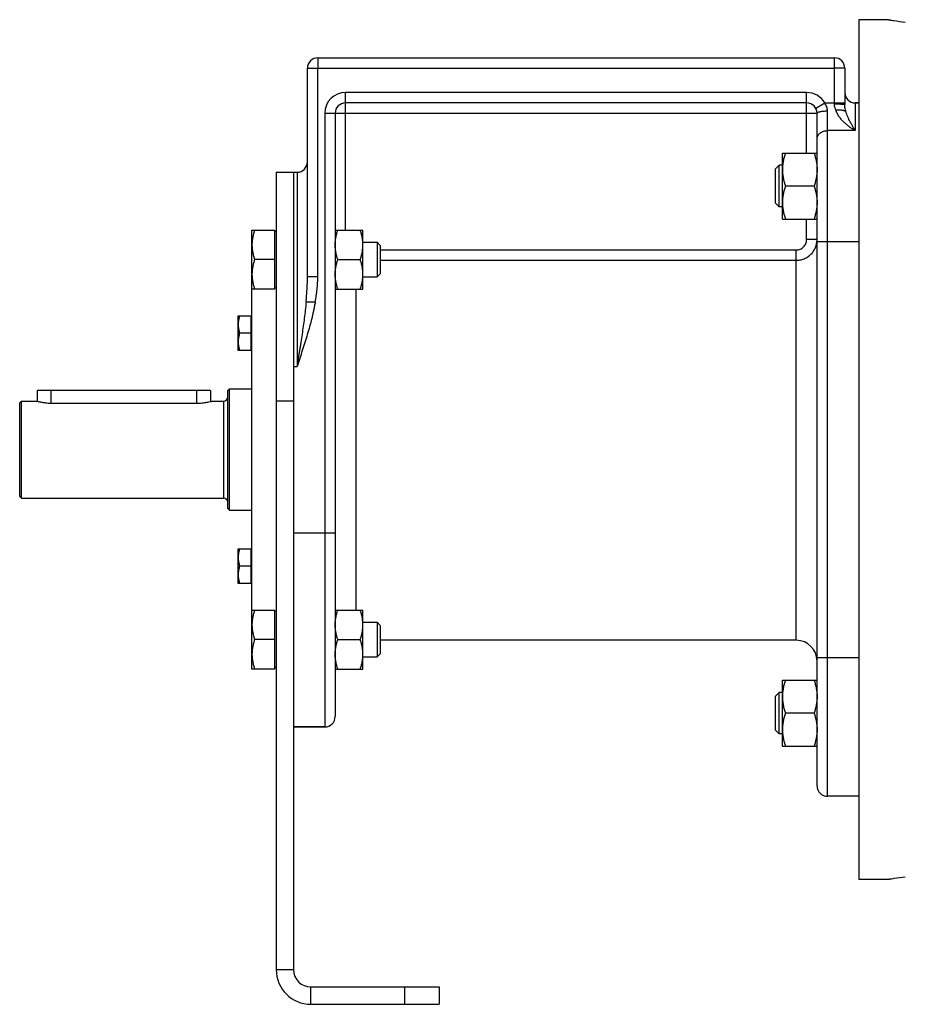
# Model space of a CAD drawing. Units: millimetres. Extents: x -727 to 1604, y -471 to 959.
# Drawn here: x 529 to 784, y 23 to 307 of the extents above; entities that cross this region are included whole.
import ezdxf

# ---------------------------------------------------------------- set-up
doc = ezdxf.new("R2010")
doc.units = ezdxf.units.MM
doc.header["$LTSCALE"] = 19.36
doc.layers.get('0').update_dxf_attribs({"linetype": 'CONTINUOUS'})
doc.layers.add('3_ALL_AXES', color=7, linetype='CONTINUOUS')

msp = doc.modelspace()

# ---------------------------------------------------------------- linework, layer by layer
at = {"color": 7, "linetype": 'CONTINUOUS'}
for p, q in [((770.88, 306.69), (770.88, 58.69)), ((779.49, 306.69), (770.88, 306.69)), ((614.88, 295.69), (763.88, 295.69)), ((611.88, 232.61), (611.88, 292.69)), ((766.88, 292.69), (766.88, 282.18)), ((755.88, 282.69), (622.88, 282.69)), ((770.88, 282.69), (769.88, 282.69)), ((619.88, 279.69), (619.88, 105.69)), ((758.88, 85.69), (758.88, 279.69)), ((748.88, 249.2), (748.88, 268.2)), ((748.88, 268.2), (758.88, 268.2)), ((747.95, 264.7), (746.88, 263.63)), ((747.95, 252.7), (747.95, 264.7)), ((748.88, 264.7), (747.95, 264.7)), ((602.88, 262.69), (602.88, 32.69)), ((602.88, 262.69), (608.88, 262.69)), ((746.88, 253.78), (746.88, 263.63)), ((758.03, 258.7), (749.73, 258.7)), ((747.95, 252.7), (746.88, 253.78)), ((748.88, 252.7), (747.95, 252.7)), ((748.88, 249.2), (758.88, 249.2)), ((595.88, 119.39), (595.88, 245.99)), ((595.88, 245.99), (602.48, 245.99)), ((602.48, 228.99), (602.48, 245.99)), ((602.88, 245.59), (602.48, 245.59)), ((619.88, 245.99), (627.88, 245.99)), ((627.88, 228.99), (627.88, 245.99)), ((627.88, 242.49), (631.96, 242.49)), ((631.96, 242.49), (631.96, 232.49)), ((631.96, 242.49), (632.88, 241.57)), ((632.88, 241.57), (632.88, 233.41)), ((602.48, 237.49), (596.64, 237.49)), ((620.64, 237.49), (627.12, 237.49)), ((631.96, 232.49), (632.88, 233.41)), ((627.88, 232.49), (631.96, 232.49)), ((602.48, 228.99), (595.88, 228.99)), ((602.88, 229.39), (602.48, 229.39)), ((619.88, 228.99), (627.88, 228.99)), ((591.88, 211.28), (591.88, 221.28)), ((591.88, 221.28), (595.68, 221.28)), ((595.68, 211.28), (595.68, 221.28)), ((595.88, 220.93), (595.68, 220.93)), ((595.68, 216.28), (592.33, 216.28)), ((595.68, 211.28), (591.88, 211.28)), ((595.88, 211.63), (595.68, 211.63)), ((533.88, 199.69), (533.88, 196.69)), ((583.88, 199.69), (533.88, 199.69)), ((583.88, 199.69), (583.88, 196.55)), ((588.88, 199.69), (589.38, 200.19)), ((588.88, 165.69), (588.88, 199.69)), ((589.38, 165.19), (589.38, 200.19)), ((589.38, 200.19), (595.88, 200.19)), ((528.88, 196.19), (529.38, 196.69)), ((528.88, 169.19), (528.88, 196.19)), ((529.38, 168.69), (529.38, 196.69)), ((529.38, 196.69), (533.88, 196.69)), ((584.38, 196.69), (587.68, 196.69)), ((528.88, 169.19), (529.38, 168.69)), ((529.38, 168.69), (587.68, 168.69)), ((588.88, 165.69), (589.38, 165.19)), ((589.38, 165.19), (595.88, 165.19)), ((591.88, 144.1), (591.88, 154.1)), ((591.88, 154.1), (595.68, 154.1)), ((595.68, 144.1), (595.68, 154.1)), ((595.88, 153.75), (595.68, 153.75)), ((595.68, 149.1), (592.33, 149.1)), ((595.68, 144.1), (591.88, 144.1)), ((595.88, 144.45), (595.68, 144.45)), ((595.88, 136.39), (602.48, 136.39)), ((602.48, 119.39), (602.48, 136.39)), ((619.88, 136.39), (627.88, 136.39)), ((627.88, 119.39), (627.88, 136.39)), ((602.88, 135.99), (602.48, 135.99)), ((627.88, 132.89), (631.96, 132.89)), ((631.96, 132.89), (632.88, 131.97)), ((631.96, 132.89), (631.96, 122.89)), ((632.88, 131.97), (632.88, 123.81)), ((602.48, 127.89), (596.64, 127.89)), ((620.64, 127.89), (627.12, 127.89)), ((627.88, 122.89), (631.96, 122.89)), ((631.96, 122.89), (632.88, 123.81)), ((602.48, 119.39), (595.88, 119.39)), ((602.88, 119.79), (602.48, 119.79)), ((619.88, 119.39), (627.88, 119.39)), ((748.88, 116.17), (758.88, 116.17)), ((748.88, 97.17), (748.88, 116.17)), ((747.95, 112.67), (746.88, 111.6)), ((746.88, 101.75), (746.88, 111.6)), ((748.88, 112.67), (747.95, 112.67)), ((747.95, 100.67), (747.95, 112.67)), ((758.03, 106.67), (749.73, 106.67)), ((607.88, 102.69), (616.88, 102.69)), ((747.95, 100.67), (746.88, 101.75)), ((748.88, 100.67), (747.95, 100.67)), ((748.88, 97.17), (758.88, 97.17)), ((770.88, 82.69), (761.88, 82.69)), ((779.49, 58.69), (770.88, 58.69)), ((649.88, 27.69), (649.88, 22.69)), ((612.88, 22.69), (649.88, 22.69))]:
    msp.add_line(p, q, dxfattribs=at)
at = {"color": 9, "linetype": 'CONTINUOUS'}
for p, q in [((614.88, 295.69), (614.88, 292.69)), ((763.88, 282.3), (763.88, 295.69)), ((611.88, 292.69), (614.88, 292.69)), ((614.88, 292.69), (763.88, 292.69)), ((614.88, 232.61), (614.88, 292.69)), ((766.88, 292.69), (763.88, 292.69)), ((622.88, 245.99), (622.88, 285.69)), ((755.88, 285.69), (622.88, 285.69)), ((755.88, 268.2), (755.88, 285.69)), ((758.48, 281.19), (761.08, 282.69)), ((761.08, 282.69), (766.88, 282.69)), ((769.88, 282.69), (769.88, 274.69)), ((616.88, 279.69), (616.88, 102.69)), ((616.88, 279.69), (758.88, 279.69)), ((761.88, 82.69), (761.88, 280.38)), ((769.88, 274.69), (761.88, 274.69)), ((608.88, 262.69), (608.88, 206.69)), ((755.88, 243.28), (755.88, 249.2)), ((758.88, 243.28), (755.88, 243.28)), ((758.88, 242.69), (770.88, 242.69)), ((632.88, 240.26), (752.88, 240.26)), ((752.88, 127.69), (752.88, 240.26)), ((632.88, 237.29), (752.88, 237.29)), ((611.88, 232.61), (614.88, 232.61)), ((625.88, 228.99), (625.88, 136.39)), ((611.48, 225.26), (614.12, 225.26)), ((607.88, 206.69), (608.88, 206.69)), ((537.88, 199.69), (537.88, 196.1)), ((579.88, 199.69), (579.88, 196.1)), ((587.68, 196.69), (587.68, 168.69)), ((607.88, 196.69), (602.88, 196.69)), ((607.88, 158.69), (619.88, 158.69)), ((758.88, 122.69), (770.88, 122.69)), ((602.88, 32.69), (607.88, 32.69)), ((612.88, 22.69), (612.88, 27.69)), ((639.88, 27.69), (639.88, 22.69))]:
    msp.add_line(p, q, dxfattribs=at)
at = {"color": 3, "linetype": 'CONTINUOUS'}
for p, q in [((607.88, 262.69), (607.88, 32.69)), ((612.88, 27.69), (649.88, 27.69))]:
    msp.add_line(p, q, dxfattribs=at)
at = {"color": 7, "linetype": 'CONTINUOUS'}
for centre, radius, start, end in [((799.54, 426.27), 121.25, 261.2291, 262.7966), ((614.88, 292.69), 3, 90, 180), ((763.88, 292.69), 3, 0, 90), ((769.88, 285.69), 3, 180, 270), ((622.88, 279.69), 3, 90, 180), ((755.88, 279.69), 3, 0, 90), ((608.88, 265.69), 3, 270, 360), ((587.68, 197.89), 1.2, 270, 360), ((587.68, 167.49), 1.2, 0, 90), ((752.88, 121.69), 6, 0, 90), ((616.88, 105.69), 3, 270, 360), ((761.88, 85.69), 3, 180, 270), ((799.39, -59.86), 120.21, 97.1965, 98.7877), ((612.88, 32.69), 10, 180, 270)]:
    msp.add_arc(centre, radius, start, end, dxfattribs=at)
at = {"color": 9, "linetype": 'CONTINUOUS'}
for centre, start, end in [((622.88, 279.69), 90, 180), ((755.88, 279.69), 30, 90)]:
    msp.add_arc(centre, 6, start, end, dxfattribs=at)
at = {"color": 3, "linetype": 'CONTINUOUS'}
msp.add_arc((612.88, 32.69), 5, 180, 270, dxfattribs=at)
at = {"color": 7, "linetype": 'CONTINUOUS'}
for points, knots in [([(779.49, 306.69), (779.48, 306.69), (779.56, 306.68), (779.59, 306.67), (779.74, 306.65), (779.9, 306.62), (780.12, 306.58), (780.51, 306.52), (780.82, 306.47), (781.05, 306.44)], [0, 0, 0, 0, 0.015827, 0.06326, 0.142194, 0.252425, 0.3937, 0.565667, 1, 1, 1, 1]), ([(767.19, 280.21), (767.17, 280.22), (767.11, 280.26), (767.01, 280.3), (766.9, 280.34), (766.77, 280.38), (766.62, 280.42), (766.4, 280.47), (766.09, 280.53), (765.69, 280.58), (765.25, 280.61), (764.79, 280.64), (764.48, 280.64), (764.32, 280.64)], [0, 0, 0, 0, 0.031089, 0.067329, 0.108744, 0.15524, 0.206642, 0.262709, 0.387635, 0.527258, 0.67831, 0.837173, 1, 1, 1, 1]), ([(749.73, 268.2), (749.6, 267.82), (749.36, 267.04), (749.09, 265.86), (748.92, 264.66), (748.88, 263.85), (748.88, 263.45)], [0, 0, 0, 0, 0.251424, 0.501758, 0.751157, 1, 1, 1, 1]), ([(758.03, 268.2), (758.16, 267.82), (758.39, 267.04), (758.67, 265.86), (758.84, 264.66), (758.88, 263.85), (758.88, 263.45)], [0, 0, 0, 0, 0.251424, 0.501758, 0.751157, 1, 1, 1, 1]), ([(748.88, 263.45), (748.88, 263.05), (748.92, 262.24), (749.09, 261.05), (749.36, 259.86), (749.6, 259.09), (749.73, 258.7)], [0, 0, 0, 0, 0.248843, 0.498242, 0.748576, 1, 1, 1, 1]), ([(758.88, 263.45), (758.88, 263.05), (758.84, 262.24), (758.67, 261.05), (758.39, 259.86), (758.16, 259.09), (758.03, 258.7)], [0, 0, 0, 0, 0.248843, 0.498242, 0.748576, 1, 1, 1, 1]), ([(749.73, 258.7), (749.6, 258.32), (749.36, 257.54), (749.09, 256.36), (748.92, 255.16), (748.88, 254.35), (748.88, 253.95)], [0, 0, 0, 0, 0.251424, 0.501758, 0.751157, 1, 1, 1, 1]), ([(758.03, 258.7), (758.16, 258.32), (758.39, 257.54), (758.67, 256.36), (758.84, 255.16), (758.88, 254.35), (758.88, 253.95)], [0, 0, 0, 0, 0.251424, 0.501758, 0.751157, 1, 1, 1, 1]), ([(748.88, 253.95), (748.88, 253.55), (748.92, 252.74), (749.09, 251.55), (749.36, 250.36), (749.6, 249.59), (749.73, 249.2)], [0, 0, 0, 0, 0.248843, 0.498242, 0.748576, 1, 1, 1, 1]), ([(758.88, 253.95), (758.88, 253.55), (758.84, 252.74), (758.67, 251.55), (758.39, 250.36), (758.16, 249.59), (758.03, 249.2)], [0, 0, 0, 0, 0.248843, 0.498242, 0.748576, 1, 1, 1, 1]), ([(596.64, 245.99), (596.52, 245.64), (596.31, 244.95), (596.07, 243.89), (595.91, 242.82), (595.88, 242.1), (595.88, 241.74)], [0, 0, 0, 0, 0.251424, 0.501758, 0.751157, 1, 1, 1, 1]), ([(619.88, 241.74), (619.88, 242.1), (619.91, 242.82), (620.07, 243.89), (620.31, 244.95), (620.52, 245.64), (620.64, 245.99)], [0, 0, 0, 0, 0.248843, 0.498242, 0.748576, 1, 1, 1, 1]), ([(627.88, 241.74), (627.88, 242.1), (627.84, 242.82), (627.69, 243.89), (627.45, 244.95), (627.23, 245.64), (627.12, 245.99)], [0, 0, 0, 0, 0.248843, 0.498242, 0.748576, 1, 1, 1, 1]), ([(595.88, 241.74), (595.88, 241.38), (595.91, 240.66), (596.07, 239.59), (596.31, 238.53), (596.52, 237.83), (596.64, 237.49)], [0, 0, 0, 0, 0.248842, 0.49824, 0.748575, 1, 1, 1, 1]), ([(620.64, 237.49), (620.52, 237.83), (620.31, 238.53), (620.07, 239.59), (619.91, 240.66), (619.88, 241.38), (619.88, 241.74)], [0, 0, 0, 0, 0.251423, 0.501757, 0.751155, 1, 1, 1, 1]), ([(627.12, 237.49), (627.23, 237.83), (627.45, 238.53), (627.69, 239.59), (627.84, 240.66), (627.88, 241.38), (627.88, 241.74)], [0, 0, 0, 0, 0.251423, 0.501757, 0.751155, 1, 1, 1, 1]), ([(596.64, 237.49), (596.52, 237.14), (596.31, 236.45), (596.07, 235.39), (595.91, 234.32), (595.88, 233.6), (595.88, 233.24)], [0, 0, 0, 0, 0.251424, 0.501758, 0.751157, 1, 1, 1, 1]), ([(619.88, 233.24), (619.88, 233.6), (619.91, 234.32), (620.07, 235.39), (620.31, 236.45), (620.52, 237.14), (620.64, 237.49)], [0, 0, 0, 0, 0.248843, 0.498242, 0.748576, 1, 1, 1, 1]), ([(627.88, 233.24), (627.88, 233.6), (627.84, 234.32), (627.69, 235.39), (627.45, 236.45), (627.23, 237.14), (627.12, 237.49)], [0, 0, 0, 0, 0.248843, 0.498242, 0.748576, 1, 1, 1, 1]), ([(595.88, 233.24), (595.88, 232.88), (595.91, 232.16), (596.07, 231.09), (596.31, 230.03), (596.52, 229.33), (596.64, 228.99)], [0, 0, 0, 0, 0.248842, 0.49824, 0.748575, 1, 1, 1, 1]), ([(620.64, 228.99), (620.52, 229.33), (620.31, 230.03), (620.07, 231.09), (619.91, 232.16), (619.88, 232.88), (619.88, 233.24)], [0, 0, 0, 0, 0.251423, 0.501757, 0.751155, 1, 1, 1, 1]), ([(627.12, 228.99), (627.23, 229.33), (627.45, 230.03), (627.69, 231.09), (627.84, 232.16), (627.88, 232.88), (627.88, 233.24)], [0, 0, 0, 0, 0.251423, 0.501757, 0.751155, 1, 1, 1, 1]), ([(592.33, 221.28), (592.26, 221.07), (592.13, 220.66), (591.99, 220.04), (591.9, 219.41), (591.88, 218.99), (591.88, 218.78)], [0, 0, 0, 0, 0.251421, 0.501754, 0.751153, 1, 1, 1, 1]), ([(591.88, 218.78), (591.88, 218.56), (591.9, 218.14), (591.99, 217.51), (592.13, 216.89), (592.26, 216.48), (592.33, 216.28)], [0, 0, 0, 0, 0.248845, 0.498243, 0.748577, 1, 1, 1, 1]), ([(592.33, 216.28), (592.26, 216.07), (592.13, 215.66), (591.99, 215.04), (591.9, 214.41), (591.88, 213.99), (591.88, 213.78)], [0, 0, 0, 0, 0.251421, 0.501754, 0.751153, 1, 1, 1, 1]), ([(591.88, 213.78), (591.88, 213.56), (591.9, 213.14), (591.99, 212.51), (592.13, 211.89), (592.26, 211.48), (592.33, 211.28)], [0, 0, 0, 0, 0.248845, 0.498243, 0.748577, 1, 1, 1, 1]), ([(592.33, 154.1), (592.26, 153.9), (592.13, 153.49), (591.99, 152.87), (591.9, 152.24), (591.88, 151.81), (591.88, 151.6)], [0, 0, 0, 0, 0.251421, 0.501754, 0.751153, 1, 1, 1, 1]), ([(591.88, 151.6), (591.88, 151.39), (591.9, 150.96), (591.99, 150.33), (592.13, 149.71), (592.26, 149.3), (592.33, 149.1)], [0, 0, 0, 0, 0.248845, 0.498243, 0.748577, 1, 1, 1, 1]), ([(592.33, 149.1), (592.26, 148.9), (592.13, 148.49), (591.99, 147.87), (591.9, 147.24), (591.88, 146.81), (591.88, 146.6)], [0, 0, 0, 0, 0.251421, 0.501754, 0.751153, 1, 1, 1, 1]), ([(591.88, 146.6), (591.88, 146.39), (591.9, 145.96), (591.99, 145.33), (592.13, 144.71), (592.26, 144.3), (592.33, 144.1)], [0, 0, 0, 0, 0.248845, 0.498243, 0.748577, 1, 1, 1, 1]), ([(596.64, 136.39), (596.52, 136.04), (596.31, 135.35), (596.07, 134.29), (595.91, 133.22), (595.88, 132.5), (595.88, 132.14)], [0, 0, 0, 0, 0.251424, 0.501758, 0.751157, 1, 1, 1, 1]), ([(619.88, 132.14), (619.88, 132.5), (619.91, 133.22), (620.07, 134.29), (620.31, 135.35), (620.52, 136.04), (620.64, 136.39)], [0, 0, 0, 0, 0.248843, 0.498242, 0.748576, 1, 1, 1, 1]), ([(627.88, 132.14), (627.88, 132.5), (627.84, 133.22), (627.69, 134.29), (627.45, 135.35), (627.23, 136.04), (627.12, 136.39)], [0, 0, 0, 0, 0.248843, 0.498242, 0.748576, 1, 1, 1, 1]), ([(595.88, 132.14), (595.88, 131.78), (595.91, 131.06), (596.07, 129.99), (596.31, 128.93), (596.52, 128.23), (596.64, 127.89)], [0, 0, 0, 0, 0.248842, 0.49824, 0.748575, 1, 1, 1, 1]), ([(620.64, 127.89), (620.52, 128.23), (620.31, 128.93), (620.07, 129.99), (619.91, 131.06), (619.88, 131.78), (619.88, 132.14)], [0, 0, 0, 0, 0.251423, 0.501757, 0.751155, 1, 1, 1, 1]), ([(627.12, 127.89), (627.23, 128.23), (627.45, 128.93), (627.69, 129.99), (627.84, 131.06), (627.88, 131.78), (627.88, 132.14)], [0, 0, 0, 0, 0.251423, 0.501757, 0.751155, 1, 1, 1, 1]), ([(596.64, 127.89), (596.52, 127.54), (596.31, 126.85), (596.07, 125.79), (595.91, 124.72), (595.88, 124), (595.88, 123.64)], [0, 0, 0, 0, 0.251424, 0.501758, 0.751157, 1, 1, 1, 1]), ([(619.88, 123.64), (619.88, 124), (619.91, 124.72), (620.07, 125.79), (620.31, 126.85), (620.52, 127.54), (620.64, 127.89)], [0, 0, 0, 0, 0.248843, 0.498242, 0.748576, 1, 1, 1, 1]), ([(627.88, 123.64), (627.88, 124), (627.84, 124.72), (627.69, 125.79), (627.45, 126.85), (627.23, 127.54), (627.12, 127.89)], [0, 0, 0, 0, 0.248843, 0.498242, 0.748576, 1, 1, 1, 1]), ([(595.88, 123.64), (595.88, 123.28), (595.91, 122.56), (596.07, 121.49), (596.31, 120.43), (596.52, 119.73), (596.64, 119.39)], [0, 0, 0, 0, 0.248842, 0.49824, 0.748575, 1, 1, 1, 1]), ([(620.64, 119.39), (620.52, 119.73), (620.31, 120.43), (620.07, 121.49), (619.91, 122.56), (619.88, 123.28), (619.88, 123.64)], [0, 0, 0, 0, 0.251423, 0.501757, 0.751155, 1, 1, 1, 1]), ([(627.12, 119.39), (627.23, 119.73), (627.45, 120.43), (627.69, 121.49), (627.84, 122.56), (627.88, 123.28), (627.88, 123.64)], [0, 0, 0, 0, 0.251423, 0.501757, 0.751155, 1, 1, 1, 1]), ([(749.73, 116.17), (749.6, 115.79), (749.36, 115.01), (749.09, 113.83), (748.92, 112.63), (748.88, 111.83), (748.88, 111.42)], [0, 0, 0, 0, 0.251424, 0.501758, 0.751157, 1, 1, 1, 1]), ([(758.03, 116.17), (758.16, 115.79), (758.39, 115.01), (758.67, 113.83), (758.84, 112.63), (758.88, 111.83), (758.88, 111.42)], [0, 0, 0, 0, 0.251424, 0.501758, 0.751157, 1, 1, 1, 1]), ([(748.88, 111.42), (748.88, 111.02), (748.92, 110.22), (749.09, 109.02), (749.36, 107.84), (749.6, 107.06), (749.73, 106.67)], [0, 0, 0, 0, 0.248843, 0.498242, 0.748576, 1, 1, 1, 1]), ([(758.88, 111.42), (758.88, 111.02), (758.84, 110.22), (758.67, 109.02), (758.39, 107.84), (758.16, 107.06), (758.03, 106.67)], [0, 0, 0, 0, 0.248843, 0.498242, 0.748576, 1, 1, 1, 1]), ([(749.73, 106.67), (749.6, 106.29), (749.36, 105.51), (749.09, 104.33), (748.92, 103.13), (748.88, 102.33), (748.88, 101.92)], [0, 0, 0, 0, 0.251424, 0.501758, 0.751157, 1, 1, 1, 1]), ([(758.03, 106.67), (758.16, 106.29), (758.39, 105.51), (758.67, 104.33), (758.84, 103.13), (758.88, 102.33), (758.88, 101.92)], [0, 0, 0, 0, 0.251424, 0.501758, 0.751157, 1, 1, 1, 1]), ([(748.88, 101.92), (748.88, 101.52), (748.92, 100.72), (749.09, 99.52), (749.36, 98.34), (749.6, 97.56), (749.73, 97.17)], [0, 0, 0, 0, 0.248843, 0.498242, 0.748576, 1, 1, 1, 1]), ([(758.88, 101.92), (758.88, 101.52), (758.84, 100.72), (758.67, 99.52), (758.39, 98.34), (758.16, 97.56), (758.03, 97.17)], [0, 0, 0, 0, 0.248843, 0.498242, 0.748576, 1, 1, 1, 1]), ([(781.03, 58.94), (780.8, 58.9), (780.49, 58.85), (780.11, 58.79), (779.89, 58.75), (779.73, 58.73), (779.61, 58.71), (779.55, 58.7), (779.52, 58.69), (779.5, 58.69), (779.49, 58.69)], [0, 0, 0, 0, 0.434373, 0.606338, 0.747603, 0.857823, 0.936747, 0.964405, 0.984173, 1, 1, 1, 1])]:
    msp.add_open_spline(points, degree=3, knots=knots, dxfattribs=at)
at = {"color": 9, "linetype": 'CONTINUOUS'}
for points, knots in [([(761.88, 280.38), (761.88, 280.58), (761.84, 281), (761.68, 281.6), (761.43, 282.17), (761.2, 282.52), (761.08, 282.69)], [0, 0, 0, 0, 0.246928, 0.496619, 0.747969, 1, 1, 1, 1]), ([(764.32, 280.64), (764.26, 280.77), (764.14, 281.03), (764, 281.44), (763.9, 281.86), (763.88, 282.15), (763.88, 282.3)], [0, 0, 0, 0, 0.248379, 0.497983, 0.748622, 1, 1, 1, 1]), ([(766.88, 282.18), (766.88, 282.18), (766.88, 282.19), (766.87, 282.19), (766.86, 282.19), (766.86, 282.2), (766.84, 282.2), (766.82, 282.2), (766.79, 282.21), (766.75, 282.21), (766.7, 282.22), (766.63, 282.23), (766.52, 282.24), (766.37, 282.25), (766.19, 282.26), (765.99, 282.26), (765.78, 282.27), (765.54, 282.28), (765.29, 282.28), (764.93, 282.29), (764.46, 282.3), (764.07, 282.3), (763.88, 282.3)], [0, 0, 0, 0, 0.002256, 0.004033, 0.006338, 0.009197, 0.012624, 0.021198, 0.03208, 0.04526, 0.060716, 0.078417, 0.12039, 0.170794, 0.229155, 0.294919, 0.367456, 0.446072, 0.530011, 0.618469, 0.805503, 1, 1, 1, 1]), ([(767.19, 280.21), (767.15, 280.36), (767.05, 280.75), (766.92, 281.41), (766.88, 281.92), (766.88, 282.18)], [0, 0, 0, 0, 0.23547, 0.606762, 1, 1, 1, 1]), ([(758.88, 279.69), (758.88, 279.7), (758.88, 279.72), (758.89, 279.76), (758.91, 279.79), (758.95, 279.84), (759.01, 279.9), (759.11, 279.96), (759.24, 280.02), (759.39, 280.08), (759.57, 280.13), (759.76, 280.18), (759.98, 280.23), (760.22, 280.27), (760.47, 280.3), (760.83, 280.34), (761.3, 280.37), (761.68, 280.38), (761.88, 280.38)], [0, 0, 0, 0, 0.010709, 0.021861, 0.033848, 0.046979, 0.077469, 0.114465, 0.15837, 0.20921, 0.266786, 0.33074, 0.400601, 0.475805, 0.555717, 0.63964, 0.816487, 1, 1, 1, 1]), ([(769.88, 274.69), (769.81, 274.73), (769.67, 274.81), (769.47, 274.94), (769.26, 275.06), (768.99, 275.24), (768.65, 275.47), (768.11, 275.86), (767.44, 276.38), (766.67, 277.06), (765.94, 277.82), (765.28, 278.67), (764.71, 279.6), (764.43, 280.29), (764.32, 280.64)], [0, 0, 0, 0, 0.028718, 0.057627, 0.086721, 0.115994, 0.175058, 0.234787, 0.356127, 0.479897, 0.606069, 0.734718, 0.865997, 1, 1, 1, 1]), ([(769.88, 274.69), (769.85, 274.74), (769.79, 274.84), (769.69, 274.99), (769.6, 275.14), (769.51, 275.3), (769.42, 275.45), (769.3, 275.66), (769.15, 275.92), (768.96, 276.24), (768.72, 276.68), (768.43, 277.23), (768.08, 277.92), (767.75, 278.64), (767.45, 279.4), (767.27, 279.93), (767.19, 280.21)], [0, 0, 0, 0, 0.028657, 0.05746, 0.086391, 0.115461, 0.144665, 0.174005, 0.233095, 0.292743, 0.352969, 0.475275, 0.600362, 0.72879, 0.861484, 1, 1, 1, 1]), ([(758.88, 272.29), (758.88, 272.37), (758.89, 272.52), (758.93, 272.76), (759, 272.99), (759.1, 273.21), (759.23, 273.42), (759.44, 273.7), (759.75, 274), (760.13, 274.25), (760.46, 274.41), (760.82, 274.54), (761.29, 274.66), (761.68, 274.69), (761.88, 274.69)], [0, 0, 0, 0, 0.05545, 0.111197, 0.167522, 0.224677, 0.282868, 0.342257, 0.46484, 0.592789, 0.658677, 0.725625, 0.861875, 1, 1, 1, 1]), ([(752.88, 240.26), (753.08, 240.26), (753.47, 240.3), (754.04, 240.48), (754.56, 240.76), (755.02, 241.14), (755.39, 241.6), (755.67, 242.13), (755.84, 242.69), (755.88, 243.09), (755.88, 243.28)], [0, 0, 0, 0, 0.124996, 0.249992, 0.37499, 0.49999, 0.624991, 0.749993, 0.874996, 1, 1, 1, 1]), ([(752.88, 237.29), (753.08, 237.29), (753.47, 237.31), (754.05, 237.39), (754.62, 237.54), (755.18, 237.73), (755.71, 237.99), (756.22, 238.29), (756.69, 238.64), (757.13, 239.04), (757.53, 239.47), (757.88, 239.95), (758.18, 240.45), (758.43, 240.99), (758.63, 241.54), (758.77, 242.11), (758.86, 242.7), (758.88, 243.09), (758.88, 243.28)], [0, 0, 0, 0, 0.062556, 0.125109, 0.187657, 0.250199, 0.312733, 0.375256, 0.437769, 0.500271, 0.562763, 0.625244, 0.687717, 0.750181, 0.81264, 0.875095, 0.937547, 1, 1, 1, 1]), ([(611.48, 225.26), (611.54, 225.88), (611.65, 227.1), (611.77, 228.94), (611.86, 230.78), (611.88, 232), (611.88, 232.61)], [0, 0, 0, 0, 0.250898, 0.50119, 0.750889, 1, 1, 1, 1]), ([(614.12, 225.26), (614.23, 225.87), (614.44, 227.08), (614.68, 228.92), (614.84, 230.76), (614.88, 231.99), (614.88, 232.61)], [0, 0, 0, 0, 0.250011, 0.500016, 0.750014, 1, 1, 1, 1]), ([(611.48, 225.26), (611.41, 224.49), (611.25, 222.94), (610.97, 220.63), (610.66, 218.31), (610.33, 215.99), (610.04, 214.05), (609.8, 212.5), (609.62, 211.34), (609.43, 210.18), (609.25, 209.01), (609.06, 207.85), (608.94, 207.08), (608.88, 206.69)], [0, 0, 0, 0, 0.124104, 0.248544, 0.373288, 0.498297, 0.623524, 0.686205, 0.748921, 0.811665, 0.874431, 0.937212, 1, 1, 1, 1]), ([(614.12, 225.26), (614.05, 224.87), (613.91, 224.07), (613.67, 222.89), (613.41, 221.71), (613.03, 220.15), (612.52, 218.2), (611.85, 215.88), (611.14, 213.57), (610.16, 210.5), (609.39, 208.21), (608.88, 206.69)], [0, 0, 0, 0, 0.062501, 0.125002, 0.187503, 0.250004, 0.375002, 0.500001, 0.625, 0.75, 1, 1, 1, 1])]:
    msp.add_open_spline(points, degree=3, knots=knots, dxfattribs=at)
at = {"layer": '3_ALL_AXES', "color": 7, "linetype": 'CONTINUOUS'}
for p, q in [((769.88, 282.69), (770.88, 282.69)), ((537.88, 196.1), (580.38, 196.1)), ((584.38, 196.69), (584.38, 196.69)), ((752.88, 127.69), (632.88, 127.69)), ((616.88, 102.69), (607.88, 102.69))]:
    msp.add_line(p, q, dxfattribs=at)
for points, knots in [([(533.88, 196.69), (533.98, 196.66), (534.37, 196.55), (535.19, 196.36), (536.16, 196.2), (537.1, 196.12), (537.62, 196.1), (537.88, 196.1)], [0, 0, 0, 0, 0.078417, 0.297667, 0.620549, 0.806565, 1, 1, 1, 1]), ([(580.38, 196.1), (580.64, 196.1), (581.14, 196.12), (582.07, 196.2), (583.16, 196.37), (583.98, 196.57), (584.38, 196.69)], [0, 0, 0, 0, 0.190343, 0.373623, 0.693324, 1, 1, 1, 1])]:
    msp.add_open_spline(points, degree=3, knots=knots, dxfattribs=at)

doc.saveas('drawing.dxf')
